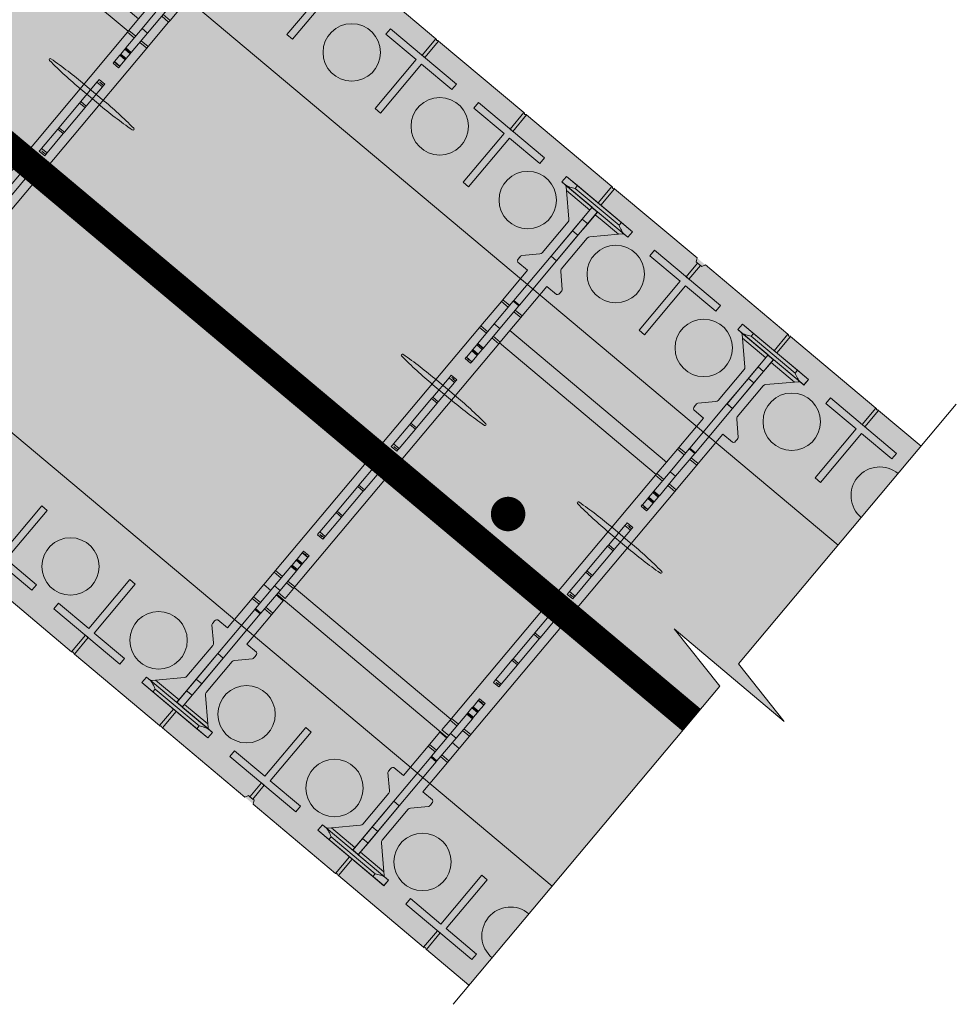
# Model space of a CAD drawing. Extents: x 7.2 to 79, y 4.9 to 75.1.
# Drawn here: x 62.6 to 79, y 34.4 to 51.6 of the extents above; entities that cross this region are included whole.
import ezdxf

# ---------------------------------------------------------------- set-up
doc = ezdxf.new("R2010")
doc.units = 0
doc.header["$MEASUREMENT"] = 0
doc.layers.add('PV-18D2', color=7, linetype='Continuous', lineweight=0)

# ---------------------------------------------------------------- blocks, each defined once
blk = doc.blocks.new('8 top')
at = {"lineweight": 0}
for points in [[(1.302, 1.732, 0.024463), (1.269, 2.473, 0.911228), (1.232, 2.473, 0.024463), (1.2, 1.732), (1.2, 1.332, 0.024463), (1.232, 0.591, 0.911228), (1.269, 0.591, 0.024463), (1.302, 1.332)], [(1.302, -2.268, 0.024463), (1.269, -1.527, 0.911228), (1.232, -1.527, 0.024463), (1.2, -2.268), (1.2, -2.668, 0.024463), (1.232, -3.409, 0.911228), (1.269, -3.409, 0.024463), (1.302, -2.668)]]:
    blk.add_hatch(color=2, dxfattribs=at).paths.add_polyline_path(points)
h = blk.add_hatch(color=2, dxfattribs=at)
edge = h.paths.add_edge_path()
edge.add_arc((7.245, 1.25), 0.0638, 96.3842, 134.7711)
edge.add_line((7.2, 1.295), (6.978, 1.072))
edge.add_arc((6.956, 1.094), 0.0306, 269.1531, 315, ccw=False)
edge.add_arc((6.915, -1.67), 2.734, 89.1531, 90.8469)
edge.add_arc((6.897, 1.117), 0.0577, 202.5, 247.5, ccw=False)
edge.add_line((6.844, 1.095), (6.844, 1.313))
edge.add_line((6.844, 1.313), (5.844, 1.313))
edge.add_line((5.844, 1.313), (5.844, -2.249))
edge.add_line((5.844, -2.249), (6.844, -2.249))
edge.add_line((6.844, -2.249), (6.844, -2.031))
edge.add_arc((6.897, -2.053), 0.0577, 112.5, 157.5, ccw=False)
edge.add_arc((6.915, 0.734), 2.734, 269.1531, 270.8469)
edge.add_arc((6.956, -2.03), 0.0306, 45, 90.8469, ccw=False)
edge.add_line((6.978, -2.008), (7.2, -2.231))
edge.add_arc((7.245, -2.186), 0.0638, 225.2289, 265.5124)
edge.add_line((7.24, -2.249), (7.943, -2.249))
edge.add_line((7.943, -2.249), (7.967, -2.244))
edge.add_line((7.967, -2.244), (7.987, -2.231))
edge.add_line((7.987, -2.231), (8.388, -1.83))
edge.add_ellipse((8.344, -1.786), major_axis=(0.0442, 0.0442), ratio=1, start_angle=-90, end_angle=-45.0747)
edge.add_line((8.406, -1.786), (8.406, -1.718))
edge.add_line((8.406, -1.718), (8.531, -1.718))
edge.add_line((8.531, -1.718), (8.531, -3.218))
edge.add_line((8.531, -3.218), (8.406, -3.218))
edge.add_line((8.406, -3.218), (8.406, -3.15))
edge.add_ellipse((8.344, -3.15), major_axis=(-0.0442, 0.0442), ratio=1, start_angle=-134.9253, end_angle=-89.9999)
edge.add_line((8.388, -3.106), (8.344, -3.062))
edge.add_line((8.344, -3.062), (7.987, -2.705))
edge.add_line((7.987, -2.705), (7.967, -2.692))
edge.add_line((7.967, -2.692), (7.943, -2.687))
edge.add_line((7.943, -2.687), (7.238, -2.687))
edge.add_arc((7.245, -2.75), 0.0638, 96.3842, 134.7711)
edge.add_line((7.2, -2.705), (6.978, -2.927))
edge.add_arc((6.956, -2.906), 0.0306, 269.1531, 315, ccw=False)
edge.add_arc((6.915, -5.67), 2.734, 89.1531, 90.8469)
edge.add_arc((6.897, -2.883), 0.0577, 202.5, 247.5, ccw=False)
edge.add_line((6.844, -2.905), (6.844, -2.687))
edge.add_line((6.844, -2.687), (-1.281, -2.687))
edge.add_line((-1.281, -2.687), (-1.281, -2.905))
edge.add_arc((-1.335, -2.883), 0.0577, 292.5, 337.5, ccw=False)
edge.add_arc((-1.353, -5.67), 2.734, 89.1531, 90.8469)
edge.add_arc((-1.394, -2.906), 0.0306, 225, 270.8469, ccw=False)
edge.add_line((-1.415, -2.927), (-1.638, -2.705))
edge.add_arc((-1.683, -2.75), 0.0638, 45.2289, 83.6158)
edge.add_line((-1.676, -2.687), (-2.38, -2.687))
edge.add_line((-2.38, -2.687), (-2.404, -2.692))
edge.add_line((-2.404, -2.692), (-2.425, -2.705))
edge.add_line((-2.425, -2.705), (-2.825, -3.106))
edge.add_ellipse((-2.781, -3.15), major_axis=(0.0442, 0.0442), ratio=1, start_angle=90, end_angle=134.9253)
edge.add_line((-2.844, -3.15), (-2.844, -3.218))
edge.add_line((-2.844, -3.218), (-2.969, -3.218))
edge.add_line((-2.969, -3.218), (-2.969, -1.718))
edge.add_line((-2.969, -1.718), (-2.844, -1.718))
edge.add_line((-2.844, -1.718), (-2.844, -1.786))
edge.add_ellipse((-2.781, -1.786), major_axis=(-0.0442, 0.0442), ratio=1, start_angle=45.0747, end_angle=90.0001)
edge.add_line((-2.825, -1.83), (-2.781, -1.874))
edge.add_line((-2.781, -1.874), (-2.425, -2.231))
edge.add_line((-2.425, -2.231), (-2.404, -2.244))
edge.add_line((-2.404, -2.244), (-2.38, -2.249))
edge.add_line((-2.38, -2.249), (-1.678, -2.249))
edge.add_arc((-1.683, -2.186), 0.0638, 274.4876, 314.7711)
edge.add_line((-1.638, -2.231), (-1.415, -2.008))
edge.add_arc((-1.394, -2.03), 0.0306, 89.1531, 135, ccw=False)
edge.add_arc((-1.353, 0.734), 2.734, 269.1531, 270.8469)
edge.add_arc((-1.335, -2.053), 0.0577, 22.5, 67.5, ccw=False)
edge.add_line((-1.281, -2.031), (-1.281, -2.249))
edge.add_line((-1.281, -2.249), (-0.281, -2.249))
edge.add_line((-0.281, -2.249), (-0.281, 1.313))
edge.add_line((-0.281, 1.313), (-1.281, 1.313))
edge.add_line((-1.281, 1.313), (-1.281, 1.095))
edge.add_arc((-1.335, 1.117), 0.0577, 292.5, 337.5, ccw=False)
edge.add_arc((-1.353, -1.67), 2.734, 89.1531, 90.8469)
edge.add_arc((-1.394, 1.094), 0.0306, 225, 270.8469, ccw=False)
edge.add_line((-1.415, 1.072), (-1.638, 1.295))
edge.add_arc((-1.683, 1.25), 0.0638, 45.2289, 83.6158)
edge.add_line((-1.676, 1.313), (-2.38, 1.313))
edge.add_line((-2.38, 1.313), (-2.404, 1.308))
edge.add_line((-2.404, 1.308), (-2.425, 1.295))
edge.add_line((-2.425, 1.295), (-2.825, 0.894))
edge.add_ellipse((-2.781, 0.85), major_axis=(0.0442, 0.0442), ratio=1, start_angle=90, end_angle=134.9253)
edge.add_line((-2.844, 0.85), (-2.844, 0.782))
edge.add_line((-2.844, 0.782), (-2.969, 0.782))
edge.add_line((-2.969, 0.782), (-2.969, 2.282))
edge.add_line((-2.969, 2.282), (-2.844, 2.282))
edge.add_line((-2.844, 2.282), (-2.844, 2.214))
edge.add_ellipse((-2.781, 2.214), major_axis=(-0.0442, 0.0442), ratio=1, start_angle=45.0747, end_angle=90.0001)
edge.add_line((-2.825, 2.17), (-2.781, 2.126))
edge.add_line((-2.781, 2.126), (-2.425, 1.769))
edge.add_line((-2.425, 1.769), (-2.404, 1.756))
edge.add_line((-2.404, 1.756), (-2.38, 1.751))
edge.add_line((-2.38, 1.751), (-1.678, 1.751))
edge.add_arc((-1.683, 1.814), 0.0638, 274.4876, 314.7711)
edge.add_line((-1.638, 1.769), (-1.415, 1.992))
edge.add_arc((-1.394, 1.97), 0.0306, 89.1531, 135, ccw=False)
edge.add_arc((-1.353, 4.734), 2.734, 269.1531, 270.8469)
edge.add_arc((-1.335, 1.947), 0.0577, 22.5, 67.5, ccw=False)
edge.add_line((-1.281, 1.969), (-1.281, 1.751))
edge.add_line((-1.281, 1.751), (6.844, 1.751))
edge.add_line((6.844, 1.751), (6.844, 1.969))
edge.add_arc((6.897, 1.947), 0.0577, 112.5, 157.5, ccw=False)
edge.add_arc((6.915, 4.734), 2.734, 269.1531, 270.8469)
edge.add_arc((6.956, 1.97), 0.0306, 45, 90.8469, ccw=False)
edge.add_line((6.978, 1.992), (7.2, 1.769))
edge.add_arc((7.245, 1.814), 0.0638, 225.2289, 265.5124)
edge.add_line((7.24, 1.751), (7.943, 1.751))
edge.add_line((7.943, 1.751), (7.967, 1.756))
edge.add_line((7.967, 1.756), (7.987, 1.769))
edge.add_line((7.987, 1.769), (8.388, 2.17))
edge.add_ellipse((8.344, 2.214), major_axis=(0.0442, 0.0442), ratio=1, start_angle=-90, end_angle=-45.0747)
edge.add_line((8.406, 2.214), (8.406, 2.282))
edge.add_line((8.406, 2.282), (8.531, 2.282))
edge.add_line((8.531, 2.282), (8.531, 0.782))
edge.add_line((8.531, 0.782), (8.406, 0.782))
edge.add_line((8.406, 0.782), (8.406, 0.85))
edge.add_ellipse((8.344, 0.85), major_axis=(-0.0442, 0.0442), ratio=1, start_angle=-134.9253, end_angle=-89.9999)
edge.add_line((8.388, 0.894), (8.344, 0.938))
edge.add_line((8.344, 0.938), (7.987, 1.295))
edge.add_line((7.987, 1.295), (7.967, 1.308))
edge.add_line((7.967, 1.308), (7.943, 1.313))
edge.add_line((7.943, 1.313), (7.238, 1.313))
h.paths.add_polyline_path([(0, 1.313), (5.562, 1.313), (5.562, -2.249), (0, -2.249)], flags=16)
for points in [[(1.302, 1.732, 0.024463), (1.269, 2.473, 0.911228), (1.232, 2.473, 0.024463), (1.2, 1.732), (1.2, 1.332, 0.024463), (1.232, 0.591, 0.911228), (1.269, 0.591, 0.024463), (1.302, 1.332)], [(1.302, -2.268, 0.024463), (1.269, -1.527, 0.911228), (1.232, -1.527, 0.024463), (1.2, -2.268), (1.2, -2.668, 0.024463), (1.232, -3.409, 0.911228), (1.269, -3.409, 0.024463), (1.302, -2.668)]]:
    blk.add_lwpolyline(points, format="xyb", close=True, dxfattribs=at)
at = {"layer": 'PV-18D2', "color": 0}
for p, q in [((-2.969, 2.282), (-2.969, 2.032)), ((-2.969, 2.282), (-2.844, 2.282)), ((-2.844, 2.282), (-2.844, 2.197)), ((8.406, 2.282), (8.531, 2.282)), ((8.406, 2.282), (8.406, 2.197)), ((8.531, 2.282), (8.531, 2.032)), ((-2.844, 2.197), (-2.844, 0.867)), ((-2.825, 2.17), (-2.781, 2.126)), ((-2.781, 2.126), (-2.781, 1.594)), ((-2.425, 1.769), (-2.781, 2.126)), ((7.987, 1.769), (8.344, 2.126)), ((8.344, 2.126), (8.388, 2.17)), ((8.344, 1.594), (8.344, 2.126)), ((8.406, 0.867), (8.406, 2.197)), ((-2.969, 2.032), (-2.969, 1.032)), ((-2.969, 2.032), (-2.906, 2.032)), ((-2.906, 1.032), (-2.906, 2.032)), ((-1.415, 1.992), (-1.638, 1.769)), ((-1.281, 1.751), (-1.281, 1.969)), ((6.844, 1.751), (6.844, 1.969)), ((6.978, 1.992), (7.2, 1.769)), ((8.469, 2.032), (8.531, 2.032)), ((8.469, 2.032), (8.469, 1.032)), ((8.531, 2.032), (8.531, 1.032)), ((-2.404, 1.756), (-2.425, 1.769)), ((-2.38, 1.751), (-2.404, 1.756)), ((-2.38, 1.751), (-1.678, 1.751)), ((-1.281, 1.751), (-0.613, 1.751)), ((-0.613, 1.594), (-0.613, 1.751)), ((-0.613, 1.751), (-0.575, 1.751)), ((-0.575, 1.751), (-0.018, 1.751)), ((-0.575, 1.594), (-0.575, 1.751)), ((-0.018, 1.594), (-0.018, 1.751)), ((-0.018, 1.751), (0.019, 1.751)), ((0.019, 1.751), (5.543, 1.751)), ((0.019, 1.594), (0.019, 1.751)), ((5.543, 1.594), (5.543, 1.751)), ((5.543, 1.751), (5.581, 1.751)), ((5.581, 1.594), (5.581, 1.751)), ((5.581, 1.751), (5.859, 1.751)), ((5.859, 1.594), (5.859, 1.751)), ((5.859, 1.751), (6.138, 1.751)), ((6.138, 1.594), (6.138, 1.751)), ((6.138, 1.751), (6.176, 1.751)), ((6.176, 1.594), (6.176, 1.751)), ((6.176, 1.751), (6.844, 1.751)), ((7.24, 1.751), (7.943, 1.751)), ((7.943, 1.751), (7.967, 1.756)), ((7.967, 1.756), (7.987, 1.769)), ((-2.844, 1.594), (-2.839, 1.594)), ((-2.839, 1.469), (-2.839, 1.594)), ((-2.576, 1.594), (-2.839, 1.594)), ((-2.576, 1.469), (-2.576, 1.594)), ((-2.313, 1.594), (-2.576, 1.594)), ((-2.313, 1.469), (-2.313, 1.594)), ((-2.313, 1.594), (-1.732, 1.594)), ((-0.728, 1.594), (-1.732, 1.594)), ((-1.732, 1.469), (-1.732, 1.594)), ((-0.728, 1.469), (-0.728, 1.594)), ((-0.719, 1.594), (-0.728, 1.594)), ((-0.719, 1.469), (-0.719, 1.594)), ((-0.711, 1.594), (-0.719, 1.594)), ((-0.193, 1.594), (-0.711, 1.594)), ((-0.711, 1.469), (-0.711, 1.594)), ((-0.711, 1.469), (-0.711, 1.594)), ((-0.193, 1.469), (-0.193, 1.594)), ((-0.193, 1.594), (0.249, 1.594)), ((0.259, 1.594), (0.249, 1.594)), ((0.249, 1.469), (0.249, 1.594)), ((0.259, 1.469), (0.259, 1.594)), ((0.279, 1.594), (0.259, 1.594)), ((0.279, 1.469), (0.279, 1.594)), ((0.388, 1.594), (0.279, 1.594)), ((0.388, 1.469), (0.388, 1.594)), ((0.404, 1.594), (0.388, 1.594)), ((0.404, 1.469), (0.404, 1.594)), ((0.415, 1.594), (0.404, 1.594)), ((0.415, 1.469), (0.415, 1.594)), ((0.559, 1.594), (0.415, 1.594)), ((0.559, 1.469), (0.559, 1.594)), ((0.562, 1.594), (0.559, 1.594)), ((0.562, 1.469), (0.562, 1.594)), ((0.563, 1.594), (0.562, 1.594)), ((0.563, 1.469), (0.563, 1.594)), ((0.594, 1.594), (0.563, 1.594)), ((0.594, 1.594), (0.594, 1.469)), ((0.969, 1.594), (1, 1.594)), ((0.969, 1.469), (0.969, 1.594)), ((1, 1.594), (1.031, 1.594)), ((1.031, 1.469), (1.031, 1.594)), ((1.031, 1.594), (1.47, 1.594)), ((1.47, 1.469), (1.47, 1.594)), ((1.47, 1.594), (1.501, 1.594)), ((1.501, 1.594), (1.501, 1.469)), ((1.781, 1.594), (1.501, 1.594)), ((2.061, 1.594), (1.781, 1.594)), ((2.061, 1.469), (2.061, 1.594)), ((2.061, 1.594), (2.092, 1.594)), ((2.092, 1.594), (2.531, 1.594)), ((2.092, 1.594), (2.092, 1.469)), ((2.531, 1.594), (2.563, 1.594)), ((2.531, 1.469), (2.531, 1.594)), ((2.594, 1.594), (2.563, 1.594)), ((2.594, 1.469), (2.594, 1.594)), ((2.969, 1.594), (3, 1.594)), ((2.969, 1.469), (2.969, 1.594)), ((3, 1.594), (3.031, 1.594)), ((3.031, 1.469), (3.031, 1.594)), ((3.031, 1.594), (3.47, 1.594)), ((3.47, 1.469), (3.47, 1.594)), ((3.47, 1.594), (3.501, 1.594)), ((3.501, 1.594), (3.501, 1.469)), ((3.781, 1.594), (3.501, 1.594)), ((4.061, 1.594), (3.781, 1.594)), ((4.061, 1.469), (4.061, 1.594)), ((4.061, 1.594), (4.092, 1.594)), ((4.092, 1.594), (4.531, 1.594)), ((4.092, 1.594), (4.092, 1.469)), ((4.531, 1.469), (4.531, 1.594)), ((4.531, 1.594), (4.563, 1.594)), ((4.594, 1.594), (4.563, 1.594)), ((4.594, 1.594), (4.594, 1.469)), ((4.969, 1.594), (5, 1.594)), ((4.969, 1.469), (4.969, 1.594)), ((5, 1.469), (5, 1.594)), ((5, 1.594), (5.001, 1.594)), ((5.001, 1.469), (5.001, 1.594)), ((5.001, 1.594), (5.004, 1.594)), ((5.004, 1.594), (5.147, 1.594)), ((5.004, 1.469), (5.004, 1.594)), ((5.147, 1.469), (5.147, 1.594)), ((5.147, 1.594), (5.159, 1.594)), ((5.159, 1.469), (5.159, 1.594)), ((5.159, 1.594), (5.175, 1.594)), ((5.175, 1.469), (5.175, 1.594)), ((5.175, 1.594), (5.283, 1.594)), ((5.283, 1.469), (5.283, 1.594)), ((5.283, 1.594), (5.304, 1.594)), ((5.304, 1.469), (5.304, 1.594)), ((5.304, 1.594), (5.314, 1.594)), ((5.314, 1.469), (5.314, 1.594)), ((5.756, 1.594), (5.314, 1.594)), ((5.756, 1.469), (5.756, 1.594)), ((5.756, 1.594), (6.273, 1.594)), ((6.273, 1.469), (6.273, 1.594)), ((6.273, 1.469), (6.273, 1.594)), ((6.273, 1.594), (6.282, 1.594)), ((6.282, 1.469), (6.282, 1.594)), ((6.282, 1.594), (6.291, 1.594)), ((6.291, 1.469), (6.291, 1.594)), ((6.291, 1.594), (7.294, 1.594)), ((7.875, 1.594), (7.294, 1.594)), ((7.294, 1.469), (7.294, 1.594)), ((7.875, 1.469), (7.875, 1.594)), ((7.875, 1.594), (8.139, 1.594)), ((8.139, 1.469), (8.139, 1.594)), ((8.139, 1.594), (8.402, 1.594)), ((8.402, 1.469), (8.402, 1.594)), ((8.406, 1.594), (8.402, 1.594)), ((-2.839, 1.469), (-2.844, 1.469)), ((-2.839, 1.469), (-2.576, 1.469)), ((-2.781, 1.469), (-2.781, 1.313)), ((-2.576, 1.469), (-2.313, 1.469)), ((-1.732, 1.469), (-2.313, 1.469)), ((-1.732, 1.469), (-0.728, 1.469)), ((-0.728, 1.469), (-0.719, 1.469)), ((-0.719, 1.469), (-0.711, 1.469)), ((-0.711, 1.469), (-0.193, 1.469)), ((-0.613, 1.313), (-0.613, 1.469)), ((-0.575, 1.313), (-0.575, 1.469)), ((0.249, 1.469), (-0.193, 1.469)), ((-0.018, 1.313), (-0.018, 1.469)), ((0.019, 1.313), (0.019, 1.469)), ((0.249, 1.469), (0.259, 1.469)), ((0.259, 1.469), (0.279, 1.469)), ((0.279, 1.469), (0.388, 1.469)), ((0.388, 1.469), (0.404, 1.469)), ((0.404, 1.469), (0.415, 1.469)), ((0.415, 1.469), (0.559, 1.469)), ((0.559, 1.469), (0.562, 1.469)), ((0.562, 1.469), (0.563, 1.469)), ((0.563, 1.469), (0.594, 1.469)), ((1, 1.469), (0.969, 1.469)), ((1, 1.469), (1, 1.532)), ((1, 1.469), (1.031, 1.469)), ((1.031, 1.469), (1.47, 1.469)), ((1.501, 1.469), (1.47, 1.469)), ((1.501, 1.469), (1.781, 1.469)), ((1.781, 1.469), (2.061, 1.469)), ((2.092, 1.469), (2.061, 1.469)), ((2.092, 1.469), (2.531, 1.469)), ((2.531, 1.469), (2.563, 1.469)), ((2.563, 1.469), (2.563, 1.532)), ((2.563, 1.469), (2.594, 1.469)), ((3, 1.469), (2.969, 1.469)), ((3, 1.469), (3, 1.532)), ((3, 1.469), (3.031, 1.469)), ((3.031, 1.469), (3.47, 1.469)), ((3.501, 1.469), (3.47, 1.469)), ((3.501, 1.469), (3.781, 1.469)), ((3.781, 1.469), (4.061, 1.469)), ((4.092, 1.469), (4.061, 1.469)), ((4.092, 1.469), (4.531, 1.469)), ((4.531, 1.469), (4.563, 1.469)), ((4.563, 1.469), (4.563, 1.532)), ((4.563, 1.469), (4.594, 1.469)), ((5, 1.469), (4.969, 1.469)), ((5.001, 1.469), (5, 1.469)), ((5.004, 1.469), (5.001, 1.469)), ((5.147, 1.469), (5.004, 1.469)), ((5.159, 1.469), (5.147, 1.469)), ((5.175, 1.469), (5.159, 1.469)), ((5.283, 1.469), (5.175, 1.469)), ((5.304, 1.469), (5.283, 1.469)), ((5.314, 1.469), (5.304, 1.469)), ((5.314, 1.469), (5.756, 1.469)), ((5.543, 1.313), (5.543, 1.469)), ((5.581, 1.313), (5.581, 1.469)), ((6.273, 1.469), (5.756, 1.469)), ((5.805, 1.313), (5.805, 1.469)), ((5.844, -2.405), (5.844, 1.469)), ((5.859, 1.313), (5.859, 1.469)), ((6.138, 1.313), (6.138, 1.469)), ((6.176, 1.313), (6.176, 1.469)), ((6.282, 1.469), (6.273, 1.469)), ((6.291, 1.469), (6.282, 1.469)), ((7.294, 1.469), (6.291, 1.469)), ((7.294, 1.469), (7.875, 1.469)), ((8.139, 1.469), (7.875, 1.469)), ((8.402, 1.469), (8.139, 1.469)), ((8.344, 0.938), (8.344, 1.469)), ((8.402, 1.469), (8.406, 1.469)), ((-2.781, 1.313), (-2.781, 0.938)), ((-2.425, 1.295), (-2.781, 0.938)), ((-2.404, 1.308), (-2.425, 1.295)), ((-2.38, 1.313), (-2.404, 1.308)), ((-1.676, 1.313), (-2.38, 1.313)), ((-1.415, 1.072), (-1.638, 1.295)), ((-1.281, 1.313), (-1.281, 1.095)), ((-0.613, 1.313), (-1.281, 1.313)), ((-0.575, 1.313), (-0.613, 1.313)), ((-0.281, 1.313), (-0.575, 1.313)), ((-0.281, -2.249), (-0.281, 1.313)), ((-0.018, 1.313), (-0.281, 1.313)), ((0.019, 1.313), (-0.018, 1.313)), ((0, -2.249), (0, 1.313)), ((5.543, 1.313), (0.019, 1.313)), ((5.581, 1.313), (5.543, 1.313)), ((5.562, -2.249), (5.562, 1.313)), ((5.805, 1.313), (5.581, 1.313)), ((5.859, 1.313), (5.844, 1.313)), ((6.138, 1.313), (5.859, 1.313)), ((6.176, 1.313), (6.138, 1.313)), ((6.844, 1.313), (6.176, 1.313)), ((6.844, 1.313), (6.844, 1.095)), ((6.978, 1.072), (7.2, 1.295)), ((7.943, 1.313), (7.238, 1.313)), ((7.943, 1.313), (7.967, 1.308)), ((7.967, 1.308), (7.987, 1.295)), ((7.987, 1.295), (8.344, 0.938)), ((-2.969, 1.032), (-2.969, 0.782)), ((-2.969, 1.032), (-2.906, 1.032)), ((8.469, 1.032), (8.531, 1.032)), ((8.531, 1.032), (8.531, 0.782)), ((-2.844, 0.867), (-2.844, 0.782)), ((-2.781, 0.938), (-2.825, 0.894)), ((8.388, 0.894), (8.344, 0.938)), ((8.406, 0.867), (8.406, 0.782)), ((-2.969, 0.782), (-2.844, 0.782)), ((8.406, 0.782), (8.531, 0.782)), ((-2.969, -1.718), (-2.969, -1.968)), ((-2.969, -1.718), (-2.844, -1.718)), ((-2.844, -1.718), (-2.844, -1.803)), ((-2.844, -1.803), (-2.844, -3.133)), ((-2.825, -1.83), (-2.781, -1.874)), ((-2.781, -1.874), (-2.781, -2.405)), ((-2.425, -2.231), (-2.781, -1.874)), ((7.987, -2.231), (8.344, -1.874)), ((8.344, -1.874), (8.388, -1.83)), ((8.344, -2.405), (8.344, -1.874)), ((8.406, -1.718), (8.531, -1.718)), ((8.406, -1.718), (8.406, -1.803)), ((8.406, -3.133), (8.406, -1.803)), ((8.531, -1.718), (8.531, -1.968)), ((-2.969, -1.968), (-2.969, -2.968)), ((-2.969, -1.968), (-2.906, -1.968)), ((-2.906, -2.968), (-2.906, -1.968)), ((-1.415, -2.008), (-1.638, -2.231)), ((-1.281, -2.249), (-1.281, -2.031)), ((6.844, -2.249), (6.844, -2.031)), ((6.978, -2.008), (7.2, -2.231)), ((8.469, -1.968), (8.531, -1.968)), ((8.469, -1.968), (8.469, -2.968)), ((8.531, -1.968), (8.531, -2.968)), ((-2.404, -2.244), (-2.425, -2.231)), ((-2.38, -2.249), (-2.404, -2.244)), ((-2.38, -2.249), (-1.678, -2.249)), ((-1.281, -2.249), (-0.613, -2.249)), ((-0.613, -2.405), (-0.613, -2.249)), ((-0.613, -2.249), (-0.575, -2.249)), ((-0.575, -2.405), (-0.575, -2.249)), ((-0.575, -2.249), (-0.281, -2.249)), ((-0.281, -2.249), (-0.018, -2.249)), ((-0.018, -2.249), (0.019, -2.249)), ((-0.018, -2.405), (-0.018, -2.249)), ((0.019, -2.249), (5.543, -2.249)), ((0.019, -2.405), (0.019, -2.249)), ((5.543, -2.405), (5.543, -2.249)), ((5.543, -2.249), (5.581, -2.249)), ((5.581, -2.405), (5.581, -2.249)), ((5.581, -2.249), (5.805, -2.249)), ((5.805, -2.405), (5.805, -2.249)), ((5.844, -2.249), (5.859, -2.249)), ((5.859, -2.405), (5.859, -2.249)), ((5.859, -2.249), (6.138, -2.249)), ((6.138, -2.405), (6.138, -2.249)), ((6.138, -2.249), (6.176, -2.249)), ((6.176, -2.405), (6.176, -2.249)), ((6.176, -2.249), (6.844, -2.249)), ((7.24, -2.249), (7.943, -2.249)), ((7.943, -2.249), (7.967, -2.244)), ((7.967, -2.244), (7.987, -2.231)), ((-2.844, -2.405), (-2.839, -2.405)), ((-2.839, -2.53), (-2.844, -2.53)), ((-2.839, -2.53), (-2.839, -2.405)), ((-2.576, -2.405), (-2.839, -2.405)), ((-2.839, -2.53), (-2.576, -2.53)), ((-2.781, -2.53), (-2.781, -3.062)), ((-2.576, -2.53), (-2.576, -2.405)), ((-2.313, -2.405), (-2.576, -2.405)), ((-2.576, -2.53), (-2.313, -2.53)), ((-2.313, -2.53), (-2.313, -2.405)), ((-2.313, -2.405), (-1.732, -2.405)), ((-1.732, -2.53), (-2.313, -2.53)), ((-0.728, -2.405), (-1.732, -2.405)), ((-1.732, -2.53), (-1.732, -2.405)), ((-1.732, -2.53), (-0.728, -2.53)), ((-0.728, -2.53), (-0.728, -2.405)), ((-0.719, -2.405), (-0.728, -2.405)), ((-0.728, -2.53), (-0.719, -2.53)), ((-0.719, -2.53), (-0.719, -2.405)), ((-0.711, -2.405), (-0.719, -2.405)), ((-0.719, -2.53), (-0.711, -2.53)), ((-0.193, -2.405), (-0.711, -2.405)), ((-0.711, -2.53), (-0.711, -2.405)), ((-0.711, -2.53), (-0.711, -2.405)), ((-0.711, -2.53), (-0.193, -2.53)), ((-0.613, -2.687), (-0.613, -2.53)), ((-0.575, -2.687), (-0.575, -2.53)), ((-0.193, -2.53), (-0.193, -2.405)), ((-0.193, -2.405), (0.249, -2.405)), ((0.249, -2.53), (-0.193, -2.53)), ((-0.018, -2.687), (-0.018, -2.53)), ((0.019, -2.687), (0.019, -2.53)), ((0.259, -2.405), (0.249, -2.405)), ((0.249, -2.53), (0.249, -2.405)), ((0.249, -2.53), (0.259, -2.53)), ((0.259, -2.53), (0.259, -2.405)), ((0.279, -2.405), (0.259, -2.405)), ((0.259, -2.53), (0.279, -2.53)), ((0.279, -2.53), (0.279, -2.405)), ((0.388, -2.405), (0.279, -2.405)), ((0.279, -2.53), (0.388, -2.53)), ((0.388, -2.53), (0.388, -2.405)), ((0.404, -2.405), (0.388, -2.405)), ((0.388, -2.53), (0.404, -2.53)), ((0.404, -2.53), (0.404, -2.405)), ((0.415, -2.405), (0.404, -2.405)), ((0.404, -2.53), (0.415, -2.53)), ((0.415, -2.53), (0.415, -2.405)), ((0.559, -2.405), (0.415, -2.405)), ((0.415, -2.53), (0.559, -2.53)), ((0.559, -2.53), (0.559, -2.405)), ((0.562, -2.405), (0.559, -2.405)), ((0.559, -2.53), (0.562, -2.53)), ((0.562, -2.53), (0.562, -2.405)), ((0.563, -2.405), (0.562, -2.405)), ((0.562, -2.53), (0.563, -2.53)), ((0.563, -2.53), (0.563, -2.405)), ((0.594, -2.405), (0.563, -2.405)), ((0.563, -2.53), (0.594, -2.53)), ((0.594, -2.405), (0.594, -2.53)), ((0.969, -2.405), (1, -2.405)), ((0.969, -2.53), (0.969, -2.405)), ((1, -2.53), (0.969, -2.53)), ((1, -2.405), (1.031, -2.405)), ((1, -2.53), (1, -2.468)), ((1, -2.53), (1.031, -2.53)), ((1.031, -2.53), (1.031, -2.405)), ((1.031, -2.405), (1.47, -2.405)), ((1.031, -2.53), (1.47, -2.53)), ((1.47, -2.53), (1.47, -2.405)), ((1.47, -2.405), (1.501, -2.405)), ((1.501, -2.53), (1.47, -2.53)), ((1.501, -2.405), (1.501, -2.53)), ((1.781, -2.405), (1.501, -2.405)), ((1.501, -2.53), (1.781, -2.53)), ((2.061, -2.405), (1.781, -2.405)), ((1.781, -2.53), (2.061, -2.53)), ((2.061, -2.53), (2.061, -2.405)), ((2.061, -2.405), (2.092, -2.405)), ((2.092, -2.53), (2.061, -2.53)), ((2.092, -2.405), (2.531, -2.405)), ((2.092, -2.405), (2.092, -2.53)), ((2.092, -2.53), (2.531, -2.53)), ((2.531, -2.405), (2.563, -2.405)), ((2.531, -2.53), (2.531, -2.405)), ((2.531, -2.53), (2.563, -2.53)), ((2.594, -2.405), (2.563, -2.405)), ((2.563, -2.53), (2.563, -2.468)), ((2.563, -2.53), (2.594, -2.53)), ((2.594, -2.53), (2.594, -2.405)), ((2.969, -2.405), (3, -2.405)), ((2.969, -2.53), (2.969, -2.405)), ((3, -2.53), (2.969, -2.53)), ((3, -2.405), (3.031, -2.405)), ((3, -2.53), (3, -2.468)), ((3, -2.53), (3.031, -2.53)), ((3.031, -2.53), (3.031, -2.405)), ((3.031, -2.405), (3.47, -2.405)), ((3.031, -2.53), (3.47, -2.53)), ((3.47, -2.53), (3.47, -2.405)), ((3.47, -2.405), (3.501, -2.405)), ((3.501, -2.53), (3.47, -2.53)), ((3.501, -2.405), (3.501, -2.53)), ((3.781, -2.405), (3.501, -2.405)), ((3.501, -2.53), (3.781, -2.53)), ((4.061, -2.405), (3.781, -2.405)), ((3.781, -2.53), (4.061, -2.53)), ((4.061, -2.53), (4.061, -2.405)), ((4.061, -2.405), (4.092, -2.405)), ((4.092, -2.53), (4.061, -2.53)), ((4.092, -2.405), (4.531, -2.405)), ((4.092, -2.405), (4.092, -2.53)), ((4.092, -2.53), (4.531, -2.53)), ((4.531, -2.53), (4.531, -2.405)), ((4.531, -2.405), (4.563, -2.405)), ((4.531, -2.53), (4.563, -2.53)), ((4.594, -2.405), (4.563, -2.405)), ((4.563, -2.53), (4.563, -2.468)), ((4.563, -2.53), (4.594, -2.53)), ((4.594, -2.405), (4.594, -2.53)), ((4.969, -2.405), (5, -2.405)), ((4.969, -2.53), (4.969, -2.405)), ((5, -2.53), (4.969, -2.53)), ((5, -2.53), (5, -2.405)), ((5, -2.405), (5.001, -2.405)), ((5.001, -2.53), (5, -2.53)), ((5.001, -2.53), (5.001, -2.405)), ((5.001, -2.405), (5.004, -2.405)), ((5.004, -2.53), (5.001, -2.53)), ((5.004, -2.405), (5.147, -2.405)), ((5.004, -2.53), (5.004, -2.405)), ((5.147, -2.53), (5.004, -2.53)), ((5.147, -2.53), (5.147, -2.405)), ((5.147, -2.405), (5.159, -2.405)), ((5.159, -2.53), (5.147, -2.53)), ((5.159, -2.53), (5.159, -2.405)), ((5.159, -2.405), (5.175, -2.405)), ((5.175, -2.53), (5.159, -2.53)), ((5.175, -2.53), (5.175, -2.405)), ((5.175, -2.405), (5.283, -2.405)), ((5.283, -2.53), (5.175, -2.53)), ((5.283, -2.53), (5.283, -2.405)), ((5.283, -2.405), (5.304, -2.405)), ((5.304, -2.53), (5.283, -2.53)), ((5.304, -2.53), (5.304, -2.405)), ((5.304, -2.405), (5.314, -2.405)), ((5.314, -2.53), (5.304, -2.53)), ((5.314, -2.53), (5.314, -2.405)), ((5.756, -2.405), (5.314, -2.405)), ((5.314, -2.53), (5.756, -2.53)), ((5.543, -2.687), (5.543, -2.53)), ((5.581, -2.687), (5.581, -2.53)), ((5.756, -2.53), (5.756, -2.405)), ((5.756, -2.405), (6.273, -2.405)), ((6.273, -2.53), (5.756, -2.53)), ((5.859, -2.687), (5.859, -2.53)), ((6.138, -2.687), (6.138, -2.53)), ((6.176, -2.687), (6.176, -2.53)), ((6.273, -2.53), (6.273, -2.405)), ((6.273, -2.53), (6.273, -2.405)), ((6.273, -2.405), (6.282, -2.405)), ((6.282, -2.53), (6.273, -2.53)), ((6.282, -2.53), (6.282, -2.405)), ((6.282, -2.405), (6.291, -2.405)), ((6.291, -2.53), (6.282, -2.53)), ((6.291, -2.53), (6.291, -2.405)), ((6.291, -2.405), (7.294, -2.405)), ((7.294, -2.53), (6.291, -2.53)), ((7.875, -2.405), (7.294, -2.405)), ((7.294, -2.53), (7.294, -2.405)), ((7.294, -2.53), (7.875, -2.53)), ((7.875, -2.53), (7.875, -2.405)), ((7.875, -2.405), (8.139, -2.405)), ((8.139, -2.53), (7.875, -2.53)), ((8.139, -2.53), (8.139, -2.405)), ((8.139, -2.405), (8.402, -2.405)), ((8.402, -2.53), (8.139, -2.53)), ((8.344, -3.062), (8.344, -2.53)), ((8.402, -2.53), (8.402, -2.405)), ((8.406, -2.405), (8.402, -2.405)), ((8.402, -2.53), (8.406, -2.53)), ((-2.425, -2.705), (-2.781, -3.062)), ((-2.404, -2.692), (-2.425, -2.705)), ((-2.38, -2.687), (-2.404, -2.692)), ((-1.676, -2.687), (-2.38, -2.687)), ((-1.415, -2.927), (-1.638, -2.705)), ((-0.613, -2.687), (-1.281, -2.687)), ((-1.281, -2.687), (-1.281, -2.905)), ((-0.575, -2.687), (-0.613, -2.687)), ((-0.018, -2.687), (-0.575, -2.687)), ((0.019, -2.687), (-0.018, -2.687)), ((5.543, -2.687), (0.019, -2.687)), ((5.581, -2.687), (5.543, -2.687)), ((5.859, -2.687), (5.581, -2.687)), ((6.138, -2.687), (5.859, -2.687)), ((6.176, -2.687), (6.138, -2.687)), ((6.844, -2.687), (6.176, -2.687)), ((6.844, -2.687), (6.844, -2.905)), ((6.978, -2.927), (7.2, -2.705)), ((7.943, -2.687), (7.238, -2.687)), ((7.943, -2.687), (7.967, -2.692)), ((7.967, -2.692), (7.987, -2.705)), ((7.987, -2.705), (8.344, -3.062)), ((-2.969, -2.968), (-2.969, -3.218)), ((-2.969, -2.968), (-2.906, -2.968)), ((-2.781, -3.062), (-2.825, -3.106)), ((8.388, -3.106), (8.344, -3.062)), ((8.469, -2.968), (8.531, -2.968)), ((8.531, -2.968), (8.531, -3.218)), ((-2.969, -3.218), (-2.844, -3.218)), ((-2.844, -3.133), (-2.844, -3.218)), ((8.406, -3.133), (8.406, -3.218)), ((8.406, -3.218), (8.531, -3.218))]:
    blk.add_line(p, q, dxfattribs=at)
for centre, radius, start, end in [((-1.394, 1.97), 0.0306, 89.1531, 135), ((-1.353, 4.734), 2.734, 269.1531, 270.8469), ((-1.335, 1.947), 0.0577, 22.5, 67.5), ((6.897, 1.947), 0.0577, 112.5, 157.5), ((6.915, 4.734), 2.734, 269.1531, 270.8469), ((6.956, 1.97), 0.0306, 45, 90.8469), ((-1.683, 1.814), 0.0638, 274.4876, 314.7711), ((7.245, 1.814), 0.0638, 225.2289, 265.5124), ((0.484, 1.532), 0.0841, 338.1986, 21.8014), ((1.078, 1.532), 0.0841, 158.1986, 201.8014), ((2.484, 1.532), 0.0841, 338.1986, 21.8014), ((3.078, 1.532), 0.0841, 158.1986, 201.8014), ((4.484, 1.532), 0.0841, 338.1986, 21.8014), ((5.078, 1.532), 0.0841, 158.1986, 201.8014), ((-1.683, 1.25), 0.0638, 45.2289, 83.6158), ((7.245, 1.25), 0.0638, 96.3842, 134.7711), ((-1.394, 1.094), 0.0306, 225, 270.8469), ((-1.353, -1.67), 2.734, 89.1531, 90.8469), ((-1.335, 1.117), 0.0577, 292.5, 337.5), ((6.897, 1.117), 0.0577, 202.5, 247.5), ((6.915, -1.67), 2.734, 89.1531, 90.8469), ((6.956, 1.094), 0.0306, 269.1531, 315), ((-1.394, -2.03), 0.0306, 89.1531, 135), ((-1.353, 0.734), 2.734, 269.1531, 270.8469), ((-1.335, -2.053), 0.0577, 22.5, 67.5), ((6.897, -2.053), 0.0577, 112.5, 157.5), ((6.915, 0.734), 2.734, 269.1531, 270.8469), ((6.956, -2.03), 0.0306, 45, 90.8469), ((-1.683, -2.186), 0.0638, 274.4876, 314.7711), ((7.245, -2.186), 0.0638, 225.2289, 265.5124), ((0.484, -2.468), 0.0841, 338.1986, 21.8014), ((1.078, -2.468), 0.0841, 158.1986, 201.8014), ((2.484, -2.468), 0.0841, 338.1986, 21.8014), ((3.078, -2.468), 0.0841, 158.1986, 201.8014), ((4.484, -2.468), 0.0841, 338.1986, 21.8014), ((5.078, -2.468), 0.0841, 158.1986, 201.8014), ((-1.683, -2.75), 0.0638, 45.2289, 83.6158), ((7.245, -2.75), 0.0638, 96.3842, 134.7711), ((-1.335, -2.883), 0.0577, 292.5, 337.5), ((6.897, -2.883), 0.0577, 202.5, 247.5), ((-1.394, -2.906), 0.0306, 225, 270.8469), ((-1.353, -5.67), 2.734, 89.1531, 90.8469), ((6.915, -5.67), 2.734, 89.1531, 90.8469), ((6.956, -2.906), 0.0306, 269.1531, 315)]:
    blk.add_arc(centre, radius, start, end, dxfattribs=at)
for centre, major_axis, start_param, end_param in [((-2.781, 2.214), (0, -0.0625), -1.570796, -0.785398), ((8.344, 2.214), (0, -0.0625), 0.785398, 1.570796), ((-2.781, 0.85), (0, 0.0625), 0.785398, 1.570796), ((8.344, 0.85), (0, 0.0625), -1.570796, -0.785398), ((-2.781, -1.786), (0, -0.0625), -1.570796, -0.785398), ((8.344, -1.786), (0, -0.0625), 0.785398, 1.570796), ((-2.781, -3.15), (0, 0.0625), 0.785398, 1.570796), ((8.344, -3.15), (0, 0.0625), -1.570796, -0.785398)]:
    blk.add_ellipse(centre, major_axis=major_axis, ratio=0.999998, start_param=start_param, end_param=end_param, dxfattribs=at)
for points, knots in [([(-2.906, 2.032), (-2.892, 2.06), (-2.877, 2.09), (-2.853, 2.147), (-2.844, 2.174), (-2.844, 2.197)], [0, 0, 0, 0, 0.0935241, 0.0935241, 0.1870483, 0.1870483, 0.1870483, 0.1870483]), ([(8.406, 2.197), (8.406, 2.174), (8.416, 2.147), (8.44, 2.09), (8.455, 2.06), (8.469, 2.032)], [0.4017407, 0.4017407, 0.4017407, 0.4017407, 0.4952648, 0.4952648, 0.5887889, 0.5887889, 0.5887889, 0.5887889]), ([(-2.844, 0.867), (-2.844, 0.89), (-2.853, 0.917), (-2.877, 0.974), (-2.892, 1.004), (-2.906, 1.032)], [0.4017407, 0.4017407, 0.4017407, 0.4017407, 0.4952648, 0.4952648, 0.5887889, 0.5887889, 0.5887889, 0.5887889]), ([(8.469, 1.032), (8.455, 1.004), (8.44, 0.974), (8.416, 0.917), (8.406, 0.89), (8.406, 0.867)], [0, 0, 0, 0, 0.0935241, 0.0935241, 0.1870483, 0.1870483, 0.1870483, 0.1870483]), ([(-2.906, -1.968), (-2.892, -1.94), (-2.877, -1.91), (-2.853, -1.853), (-2.844, -1.826), (-2.844, -1.803)], [0, 0, 0, 0, 0.0935241, 0.0935241, 0.1870483, 0.1870483, 0.1870483, 0.1870483]), ([(8.406, -1.803), (8.406, -1.826), (8.416, -1.853), (8.44, -1.91), (8.455, -1.94), (8.469, -1.968)], [0.4017407, 0.4017407, 0.4017407, 0.4017407, 0.4952648, 0.4952648, 0.5887889, 0.5887889, 0.5887889, 0.5887889]), ([(-2.844, -3.133), (-2.844, -3.11), (-2.853, -3.083), (-2.877, -3.026), (-2.892, -2.996), (-2.906, -2.968)], [0.4017407, 0.4017407, 0.4017407, 0.4017407, 0.4952648, 0.4952648, 0.5887889, 0.5887889, 0.5887889, 0.5887889]), ([(8.469, -2.968), (8.455, -2.996), (8.44, -3.026), (8.416, -3.083), (8.406, -3.11), (8.406, -3.133)], [0, 0, 0, 0, 0.0935241, 0.0935241, 0.1870483, 0.1870483, 0.1870483, 0.1870483])]:
    blk.add_open_spline(points, degree=3, knots=knots, dxfattribs=at)

msp = doc.modelspace()

# ---------------------------------------------------------------- hatches: boundary and pattern name
at = {"lineweight": 0, "true_color": 0xd5f6f6}
for points in [[(76.894, 42.417), (48.097, 66.58), (10.506, 66.58), (10.506, 68.83), (48.916, 68.83), (78.34, 44.141)], [(10.506, 58.831), (45.277, 58.831), (71.912, 36.481), (70.466, 34.757), (44.458, 56.581), (10.506, 56.581)]]:
    msp.add_hatch(color=7, dxfattribs=at).paths.add_polyline_path(points)
at = {"lineweight": 0}
msp.add_hatch(color=254, dxfattribs=at).paths.add_polyline_path([(10.506, 58.831), (10.506, 63.375), (11.76, 63.628), (9.253, 63.628), (10.506, 63.881), (10.506, 66.58), (48.097, 66.58), (76.894, 42.417), (75.158, 40.349), (75.956, 39.35), (74.036, 40.961), (74.834, 39.962), (71.912, 36.481), (45.277, 58.831)])
h = msp.add_hatch(dxfattribs=at)
h.set_pattern_fill('AR-CONC', color=256, scale=0.33, style=0)
h.set_pattern_definition([(50, (-2111.0857, -2041.4013), (2.3669586, -0.207082), [0.2475, -2.7225]), (355, (-2111.0857, -2041.4013), (-0.4578794, 2.482234), [0.198, -2.178]), (100.4514, (-2110.8885, -2041.4185), (1.909081, 2.2751505), [0.2103426, -2.313769]), (46.1842, (-2111.0857, -2040.7413), (3.5218955, -0.5462127), [0.37125, -4.08375]), (96.6356, (-2110.7922, -2040.7868), (3.084387, 3.214589), [0.315514, -3.470653]), (351.1842, (-2111.0857, -2040.7413), (3.0843844, 3.2145914), [0.297, -3.267]), (21, (-2110.7557, -2040.9063), (1.9697933, -1.3286423), [0.2475, -2.7225]), (326, (-2110.7557, -2040.9063), (0.8029406, 2.3929951), [0.198, -2.178]), (71.4514, (-2110.5916, -2041.017), (2.7727347, 1.0643506), [0.2103426, -2.313769]), (37.5, (-2111.0857, -2041.4013), (0.04012752, 1.09854972), [0, -2.1516, 0, -2.211, 0, -2.18625]), (7.5, (-2111.0857, -2041.4013), (0.86812947, 1.30155865), [0, -1.2606, 0, -2.1021, 0, -0.83325]), (327.5, (-2111.8216, -2041.4013), (1.76161404, -0.07443108), [0, -0.825, 0, -2.574, 0, -3.4155]), (317.5, (-2112.1516, -2041.4013), (1.92451436, 0.33034644), [0, -1.0725, 0, -1.7094, 0, -2.4255])])
h.paths.add_polyline_path([(10.506, 58.831), (10.506, 63.375), (11.76, 63.628), (9.253, 63.628), (10.506, 63.881), (10.506, 66.58), (48.097, 66.58), (76.894, 42.417), (75.158, 40.349), (75.956, 39.35), (74.036, 40.961), (74.834, 39.962), (71.912, 36.481), (45.277, 58.831)])

# ---------------------------------------------------------------- linework, layer by layer
for p, q in [((75.158, 40.349), (78.95, 44.868)), ((74.036, 40.961), (75.956, 39.35)), ((74.834, 39.962), (74.036, 40.961)), ((75.956, 39.35), (75.158, 40.349)), ((74.834, 39.962), (70.188, 34.426))]:
    msp.add_line(p, q, dxfattribs=at)
at = {"color": 0, "lineweight": 0, "const_width": 0.5}
msp.add_lwpolyline([(47.272, 62.088), (74.341, 39.375)], dxfattribs=at)
at = {"lineweight": 0, "const_width": 0.3}
msp.add_lwpolyline([(70.997, 42.959, 1), (71.297, 42.959, 1)], format="xyb", close=True, dxfattribs=at)
at = {"layer": 'PV-18D2'}
for p, q in [((76.894, 42.417), (48.097, 66.58)), ((71.912, 36.481), (45.277, 58.831)), ((68.405, 52.477), (69.89, 51.232)), ((67.297, 51.303), (68.012, 52.154)), ((68.108, 52.074), (67.393, 51.223)), ((67.393, 51.223), (67.297, 51.303)), ((69.018, 51.311), (69.098, 51.406)), ((69.544, 50.869), (69.018, 51.311)), ((69.098, 51.406), (70.247, 50.443)), ((69.649, 50.945), (69.89, 51.232)), ((69.937, 51.191), (69.697, 50.904)), ((69.89, 51.232), (69.9, 51.222)), ((69.903, 51.198), (69.9, 51.222)), ((69.927, 51.2), (69.903, 51.198)), ((69.927, 51.2), (69.937, 51.191)), ((69.937, 51.191), (71.422, 49.946)), ((69.697, 50.904), (69.649, 50.945)), ((68.83, 50.017), (69.544, 50.869)), ((69.64, 50.789), (68.925, 49.937)), ((70.166, 50.347), (69.64, 50.789)), ((70.247, 50.443), (70.166, 50.347)), ((70.55, 50.025), (70.63, 50.121)), ((70.63, 50.121), (71.779, 49.157)), ((68.925, 49.937), (68.83, 50.017)), ((71.076, 49.583), (70.55, 50.025)), ((71.181, 49.659), (71.422, 49.946)), ((71.47, 49.906), (71.229, 49.619)), ((71.422, 49.946), (71.433, 49.937)), ((71.435, 49.913), (71.433, 49.937)), ((71.459, 49.915), (71.435, 49.913)), ((71.459, 49.915), (71.47, 49.906)), ((71.47, 49.906), (72.954, 48.66)), ((70.362, 48.732), (71.076, 49.583)), ((71.229, 49.619), (71.181, 49.659)), ((71.172, 49.503), (70.457, 48.651)), ((71.698, 49.061), (71.172, 49.503)), ((71.779, 49.157), (71.698, 49.061)), ((70.457, 48.651), (70.362, 48.732)), ((72.082, 48.74), (72.162, 48.835)), ((72.608, 48.298), (72.082, 48.74)), ((72.162, 48.835), (73.311, 47.871)), ((72.713, 48.373), (72.954, 48.66)), ((73.002, 48.62), (72.761, 48.333)), ((72.954, 48.66), (72.965, 48.651)), ((72.967, 48.627), (72.965, 48.651)), ((72.991, 48.629), (72.967, 48.627)), ((72.991, 48.629), (73.002, 48.62)), ((73.002, 48.62), (74.438, 47.415)), ((72.761, 48.333), (72.713, 48.373)), ((71.894, 47.446), (72.608, 48.298)), ((72.704, 48.217), (71.989, 47.366)), ((73.23, 47.776), (72.704, 48.217)), ((73.311, 47.871), (73.23, 47.776)), ((73.614, 47.454), (73.694, 47.55)), ((73.694, 47.55), (74.843, 46.586)), ((71.989, 47.366), (71.894, 47.446)), ((74.14, 47.012), (73.614, 47.454)), ((74.245, 47.088), (74.446, 47.327)), ((74.422, 47.347), (74.438, 47.415)), ((74.446, 47.327), (74.422, 47.347)), ((74.494, 47.287), (74.446, 47.327)), ((74.494, 47.287), (74.293, 47.048)), ((74.518, 47.267), (74.494, 47.287)), ((74.581, 47.295), (74.518, 47.267)), ((74.581, 47.295), (76.018, 46.089)), ((73.426, 46.161), (74.14, 47.012)), ((74.293, 47.048), (74.245, 47.088)), ((74.236, 46.932), (73.522, 46.08)), ((74.763, 46.49), (74.236, 46.932)), ((74.843, 46.586), (74.763, 46.49)), ((73.522, 46.08), (73.426, 46.161)), ((75.146, 46.168), (75.226, 46.264)), ((75.672, 45.727), (75.146, 46.168)), ((75.226, 46.264), (76.375, 45.3)), ((75.777, 45.802), (76.018, 46.089)), ((76.066, 46.049), (75.825, 45.762)), ((76.018, 46.089), (76.029, 46.08)), ((76.031, 46.056), (76.029, 46.08)), ((76.055, 46.058), (76.031, 46.056)), ((76.055, 46.058), (76.066, 46.049)), ((76.066, 46.049), (77.55, 44.804)), ((75.825, 45.762), (75.777, 45.802)), ((74.958, 44.875), (75.672, 45.727)), ((75.768, 45.646), (75.054, 44.795)), ((76.295, 45.205), (75.768, 45.646)), ((76.375, 45.3), (76.295, 45.205)), ((76.678, 44.883), (76.758, 44.979)), ((76.758, 44.979), (77.907, 44.015)), ((75.054, 44.795), (74.958, 44.875)), ((77.205, 44.441), (76.678, 44.883)), ((77.309, 44.517), (77.55, 44.804)), ((77.598, 44.763), (77.357, 44.476)), ((77.55, 44.804), (77.561, 44.794)), ((77.563, 44.771), (77.561, 44.794)), ((77.587, 44.773), (77.563, 44.771)), ((77.587, 44.773), (77.598, 44.763)), ((77.598, 44.763), (78.34, 44.141)), ((76.49, 43.589), (77.205, 44.441)), ((77.357, 44.476), (77.309, 44.517)), ((77.3, 44.361), (76.586, 43.509)), ((77.827, 43.919), (77.3, 44.361)), ((77.907, 44.015), (77.827, 43.919)), ((76.586, 43.509), (76.49, 43.589)), ((63.027, 43.102), (62.313, 42.251)), ((62.408, 42.171), (63.123, 43.022)), ((63.123, 43.022), (63.027, 43.102)), ((61.706, 42.597), (62.855, 41.633)), ((62.935, 41.729), (62.408, 42.171)), ((64.559, 41.817), (63.845, 40.965)), ((64.655, 41.737), (64.559, 41.817)), ((62.063, 41.808), (63.548, 40.562)), ((62.855, 41.633), (62.935, 41.729)), ((63.94, 40.885), (64.655, 41.737)), ((63.318, 41.407), (63.238, 41.311)), ((63.238, 41.311), (64.387, 40.347)), ((63.845, 40.965), (63.318, 41.407)), ((63.788, 40.849), (63.548, 40.562)), ((63.596, 40.522), (63.836, 40.809)), ((63.836, 40.809), (63.788, 40.849)), ((64.467, 40.443), (63.94, 40.885)), ((63.548, 40.562), (63.559, 40.553)), ((63.583, 40.555), (63.559, 40.553)), ((63.585, 40.531), (63.583, 40.555)), ((63.585, 40.531), (63.596, 40.522)), ((63.596, 40.522), (65.08, 39.277)), ((66.091, 40.531), (65.377, 39.68)), ((65.473, 39.599), (66.187, 40.451)), ((66.187, 40.451), (66.091, 40.531)), ((64.387, 40.347), (64.467, 40.443)), ((64.85, 40.121), (64.77, 40.026)), ((65.377, 39.68), (64.85, 40.121)), ((64.77, 40.026), (65.919, 39.062)), ((65.999, 39.158), (65.473, 39.599)), ((65.321, 39.563), (65.08, 39.277)), ((65.128, 39.236), (65.368, 39.523)), ((65.368, 39.523), (65.321, 39.563)), ((65.08, 39.277), (65.091, 39.267)), ((65.115, 39.269), (65.091, 39.267)), ((65.117, 39.245), (65.115, 39.269)), ((65.117, 39.245), (65.128, 39.236)), ((67.623, 39.246), (66.909, 38.394)), ((67.719, 39.165), (67.623, 39.246)), ((65.128, 39.236), (66.564, 38.031)), ((65.919, 39.062), (65.999, 39.158)), ((67.005, 38.314), (67.719, 39.165)), ((66.382, 38.836), (66.302, 38.74)), ((66.302, 38.74), (67.451, 37.776)), ((66.909, 38.394), (66.382, 38.836)), ((66.853, 38.278), (66.652, 38.039)), ((66.7, 37.998), (66.901, 38.238)), ((66.901, 38.238), (66.853, 38.278)), ((67.531, 37.872), (67.005, 38.314)), ((66.628, 38.059), (66.564, 38.031)), ((66.652, 38.039), (66.628, 38.059)), ((66.7, 37.998), (66.652, 38.039)), ((66.724, 37.978), (66.7, 37.998)), ((66.707, 37.911), (66.724, 37.978)), ((66.707, 37.911), (68.144, 36.705)), ((69.156, 37.96), (68.441, 37.109)), ((68.537, 37.028), (69.251, 37.88)), ((69.251, 37.88), (69.156, 37.96)), ((67.451, 37.776), (67.531, 37.872)), ((67.915, 37.55), (67.834, 37.455)), ((68.441, 37.109), (67.915, 37.55)), ((67.834, 37.455), (68.983, 36.491)), ((69.063, 36.586), (68.537, 37.028)), ((68.385, 36.992), (68.144, 36.705)), ((68.192, 36.665), (68.433, 36.952)), ((68.433, 36.952), (68.385, 36.992)), ((68.144, 36.705), (68.155, 36.696)), ((68.179, 36.698), (68.155, 36.696)), ((68.181, 36.674), (68.179, 36.698)), ((68.181, 36.674), (68.192, 36.665)), ((70.688, 36.675), (69.973, 35.823)), ((70.783, 36.594), (70.688, 36.675)), ((68.192, 36.665), (69.676, 35.42)), ((68.983, 36.491), (69.063, 36.586)), ((70.069, 35.743), (70.783, 36.594)), ((69.447, 36.265), (69.366, 36.169)), ((69.366, 36.169), (70.515, 35.205)), ((69.973, 35.823), (69.447, 36.265)), ((69.917, 35.707), (69.676, 35.42)), ((69.724, 35.38), (69.965, 35.667)), ((69.965, 35.667), (69.917, 35.707)), ((70.595, 35.301), (70.069, 35.743)), ((69.676, 35.42), (69.687, 35.411)), ((69.711, 35.413), (69.687, 35.411)), ((69.713, 35.389), (69.711, 35.413)), ((69.713, 35.389), (69.724, 35.38)), ((69.724, 35.38), (70.466, 34.757)), ((70.515, 35.205), (70.595, 35.301))]:
    msp.add_line(p, q, dxfattribs=at)
for centre in [(68.425, 50.993), (69.957, 49.707), (71.489, 48.422), (73.021, 47.136), (74.553, 45.85), (76.085, 44.565), (63.528, 42.046), (65.061, 40.761), (66.593, 39.475), (68.125, 38.19), (69.657, 36.904)]:
    msp.add_circle(centre, 0.5, dxfattribs=at)
for centre in [(77.617, 43.279), (71.189, 35.618)]:
    msp.add_arc(centre, 0.5, 50, 230, dxfattribs=at)

# ---------------------------------------------------------------- block references
at = {"lineweight": 0, "xscale": -1, "rotation": 50.00000000019094}
for p in [(62.809, 52.808), (72.002, 45.094)]:
    msp.add_blockref('8 top', p, dxfattribs=at)

doc.saveas('drawing.dxf')
